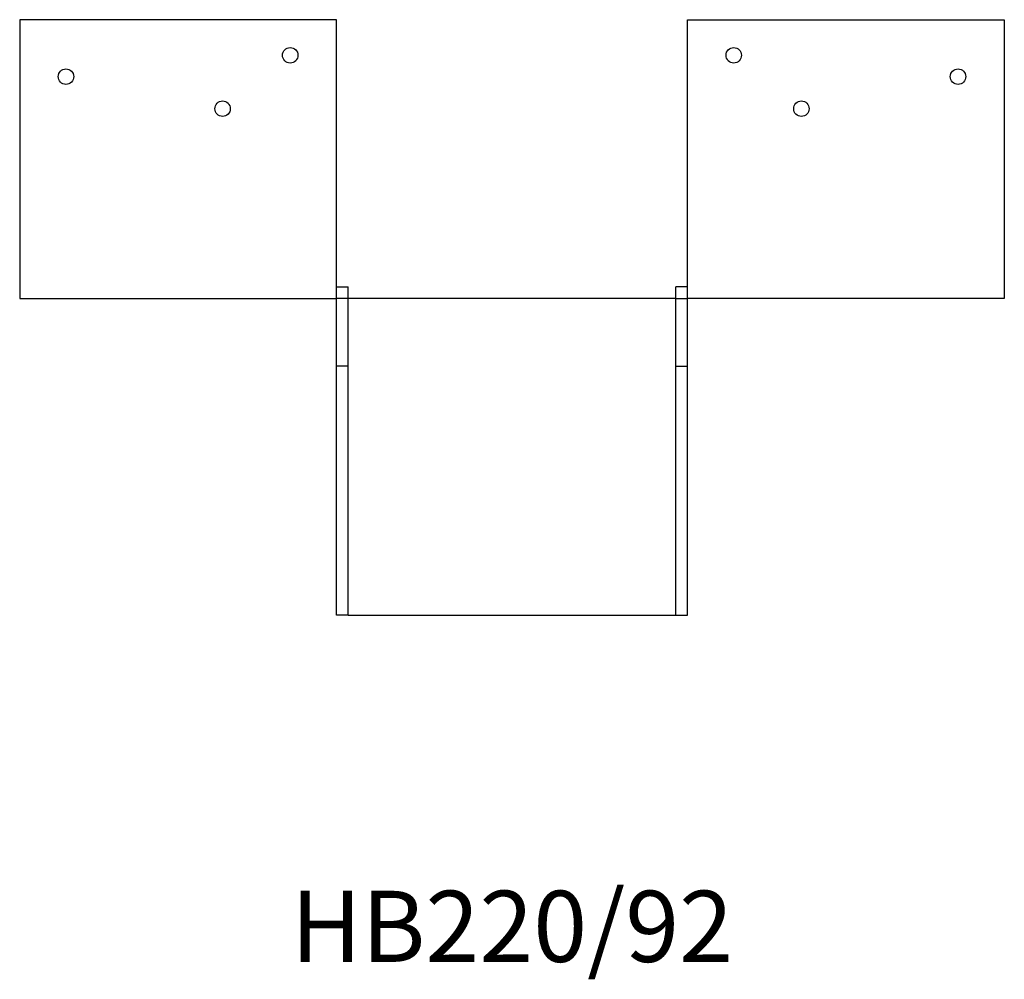
# Model space of a CAD drawing. Units: millimetres. Extents: x 894 to 1860, y 445 to 1390.
# Drawn here: x 1181 to 1458, y 487 to 756 of the extents above; entities that cross this region are included whole.
import ezdxf

# ---------------------------------------------------------------- set-up
doc = ezdxf.new("R2010")
doc.units = ezdxf.units.MM
doc.layers.add('Part', color=7, linetype='Continuous', lineweight=25)
doc.layers.add('Text', color=7, linetype='Continuous', lineweight=25)
doc.styles.add('EU_style', font='arial.ttf')

msp = doc.modelspace()

# ---------------------------------------------------------------- linework, layer by layer
at = {"layer": 'Part'}
for p, q in [((1181.13, 756.27), (1181.13, 677.97)), ((1270.13, 756.27), (1181.13, 756.27)), ((1270.13, 677.97), (1270.13, 756.27)), ((1368.73, 756.27), (1457.73, 756.27)), ((1368.73, 677.97), (1368.73, 756.27)), ((1457.73, 756.27), (1457.73, 677.97)), ((1270.13, 681.27), (1273.43, 681.27)), ((1273.43, 677.97), (1273.43, 681.27)), ((1368.73, 681.27), (1365.43, 681.27)), ((1365.43, 677.97), (1365.43, 681.27)), ((1181.13, 677.97), (1270.13, 677.97)), ((1273.43, 677.97), (1270.13, 677.97)), ((1270.13, 658.97), (1270.13, 677.97)), ((1365.43, 677.97), (1273.43, 677.97)), ((1273.43, 658.97), (1273.43, 677.97)), ((1365.43, 677.97), (1368.73, 677.97)), ((1365.43, 658.97), (1365.43, 677.97)), ((1457.73, 677.97), (1368.73, 677.97)), ((1368.73, 658.97), (1368.73, 677.97)), ((1273.43, 658.97), (1270.13, 658.97)), ((1270.13, 588.97), (1270.13, 658.97)), ((1273.43, 588.97), (1273.43, 658.97)), ((1365.43, 658.97), (1368.73, 658.97)), ((1365.43, 588.97), (1365.43, 658.97)), ((1368.73, 588.97), (1368.73, 658.97)), ((1273.43, 588.97), (1270.13, 588.97)), ((1273.43, 588.97), (1365.43, 588.97)), ((1365.43, 588.97), (1368.73, 588.97))]:
    msp.add_line(p, q, dxfattribs=at)
for centre in [(1257.13, 746.27), (1381.73, 746.27), (1194.13, 740.27), (1444.73, 740.27), (1238.13, 731.27), (1400.73, 731.27)]:
    msp.add_circle(centre, 2.17, dxfattribs=at)

# ---------------------------------------------------------------- texts
at = {"layer": 'Text', "insert": (1319.43, 498.97), "char_height": 20, "width": 343.6746, "attachment_point": 5, "style": 'EU_style'}
msp.add_mtext('{HB220/92}', dxfattribs=at)

doc.saveas('drawing.dxf')
